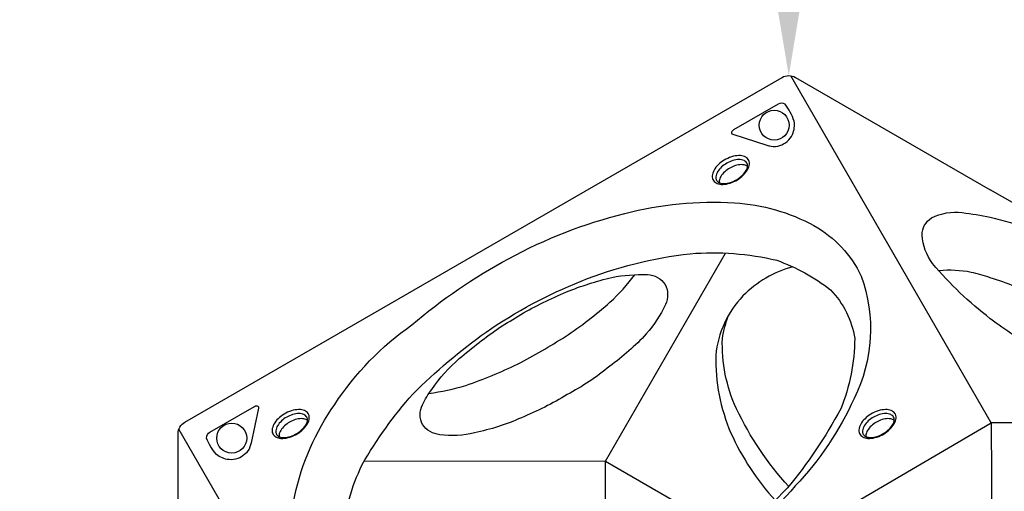
# Model space of a CAD drawing. Extents: x -136 to 99, y -102 to 134.
# Drawn here: x -33 to 9, y 12 to 32 of the extents above; entities that cross this region are included whole.
import ezdxf

# ---------------------------------------------------------------- set-up
doc = ezdxf.new("R2010")
doc.units = 0
doc.header["$LTSCALE"] = 10
doc.header["$MEASUREMENT"] = 0
doc.layers.get('0').update_dxf_attribs({"linetype": 'CONTINUOUS'})
doc.layers.get('Defpoints').update_dxf_attribs({"linetype": 'CONTINUOUS'})
doc.layers.add('PW_DIMS_ASTM', color=30, linetype='CONTINUOUS')
doc.layers.add('PW_SITE', color=7, linetype='CONTINUOUS')
doc.styles.add('PW-DIMS', font='arial.ttf', dxfattribs={"width": 0.8, "height": 6})
doc.dimstyles.new('PW-DETAIL', dxfattribs={"dimtxt": 8, "dimasz": 8, "dimexe": 3, "dimexo": 2, "dimgap": 1.5, "dimtad": 0, "dimtih": 1, "dimtoh": 1, "dimrnd": 1, "dimzin": 12, "dimdsep": 46, "dimlunit": 3, "dimtxsty": 'PW-DIMS', "dimcen": 0.03, "dimse1": 1, "dimse2": 1, "dimclrd": 256, "dimclre": 256, "dimclrt": 256, "dimadec": 0, "dimazin": 0, "dimtfac": 0.2, "dimtix": 1, "dimtofl": 0, "dimtmove": 0, "dimatfit": 3, "dimfxl": 1, "dimtolj": 1, "dimtzin": 0, "dimarcsym": 0})

# ---------------------------------------------------------------- blocks, each defined once
blk = doc.blocks.new('*D8')
at = {"layer": 'Defpoints', "color": 0, "transparency": 16777216}
for p in [(-0.022, 101.783), (-0.022, 101.783), (0.061, 29.699)]:
    blk.add_point(p, dxfattribs=at)
at = {"layer": 'PW_DIMS_ASTM', "lineweight": -2, "transparency": 16777216}
for p, q in [((-0.022, 93.783), (-0.022, 75.65)), ((-0.022, 37.699), (-0.022, 55.833))]:
    blk.add_line(p, q, dxfattribs=at)
at = {"layer": 'PW_DIMS_ASTM', "transparency": 16777216}
for points in [[(-1.356, 93.783), (1.311, 93.783), (-0.022, 101.783)], [(-1.356, 37.699), (1.311, 37.699), (-0.022, 29.699)]]:
    blk.add_solid(points, dxfattribs=at)
at = {"layer": 'PW_DIMS_ASTM', "transparency": 16777216, "char_height": 6, "attachment_point": 5, "style": 'PW-DIMS'}
for s, insert in [("\\A1;6'", (-0.022, 70.305)), ('\\A1;[1.83M]', (-0.022, 60.396))]:
    blk.add_mtext(s, dxfattribs=dict(at, insert=insert))
blk = doc.blocks.new('*D9')
at = {"layer": 'Defpoints', "color": 0, "transparency": 16777216}
for p in [(-0.022, 101.783), (-121.858, -101.706), (-0.022, -101.706)]:
    blk.add_point(p, dxfattribs=at)
at = {"layer": 'PW_DIMS_ASTM', "lineweight": -2, "transparency": 16777216}
for p, q in [((-121.858, 93.783), (-121.858, 9.947)), ((-121.858, -93.706), (-121.858, -9.87))]:
    blk.add_line(p, q, dxfattribs=at)
at = {"layer": 'PW_DIMS_ASTM', "transparency": 16777216}
for points in [[(-123.191, 93.783), (-120.525, 93.783), (-121.858, 101.783)], [(-123.191, -93.706), (-120.525, -93.706), (-121.858, -101.706)]]:
    blk.add_solid(points, dxfattribs=at)
at = {"layer": 'PW_DIMS_ASTM', "transparency": 16777216, "char_height": 6, "attachment_point": 5, "style": 'PW-DIMS'}
for s, insert in [('\\A1;16\'-11"', (-121.858, 4.602)), ('\\A1;[5.17M]', (-121.858, -5.307))]:
    blk.add_mtext(s, dxfattribs=dict(at, insert=insert))
blk = doc.blocks.new('*D10')
at = {"layer": 'Defpoints', "color": 0, "transparency": 16777216}
for p in [(97.813, 125.783), (-97.858, 14.627), (97.813, 14.629)]:
    blk.add_point(p, dxfattribs=at)
at = {"layer": 'PW_DIMS_ASTM', "lineweight": -2, "transparency": 16777216}
for p, q in [((-89.858, 125.783), (-12.258, 125.783)), ((89.813, 125.783), (12.214, 125.783))]:
    blk.add_line(p, q, dxfattribs=at)
at = {"layer": 'PW_DIMS_ASTM', "transparency": 16777216}
for points in [[(-89.858, 127.117), (-89.858, 124.45), (-97.858, 125.783)], [(89.813, 127.117), (89.813, 124.45), (97.813, 125.783)]]:
    blk.add_solid(points, dxfattribs=at)
at = {"layer": 'PW_DIMS_ASTM', "transparency": 16777216, "char_height": 6, "attachment_point": 5, "style": 'PW-DIMS'}
for s, insert in [('\\A1;16\'-4"', (-0.022, 130.347)), ('\\A1;[4.97M]', (-0.022, 120.438))]:
    blk.add_mtext(s, dxfattribs=dict(at, insert=insert))
blk = doc.blocks.new('2DPlayCubeEdge')
at = {"layer": 'PW_SITE'}
for points in [[(8.571, -19.291, -0.023238), (9.431, -18.745, -0.012211), (10.423, -18.133, -0.029989), (12.545, -17.081, -0.000322), (12.564, -17.074)], [(8.571, -21.149, 0.020309), (9.501, -20.81, 0.029507), (11.412, -19.855, 0.027479), (13.21, -18.674, 0.020012), (14.067, -17.942)], [(16.283, -19.22, -0.020338), (15.661, -19.847, -0.047598), (13.664, -21.323, -0.026453), (11.572, -22.573, -0.056627), (9.265, -23.527, -0.024181), (8.571, -23.737, -0.024181)]]:
    blk.add_lwpolyline(points, format="xyb", dxfattribs=at)
blk.add_lwpolyline([(8.572, -24.909), (17.287, -19.8)], dxfattribs=at)

msp = doc.modelspace()

# ---------------------------------------------------------------- linework, layer by layer
at = {"layer": 'PW_SITE'}
for points in [[(-25.858, 5.031), (-25.858, 14.549, -0.267858), (-25.574, 15.042), (-0.307, 29.63, -0.267916), (0.262, 29.63), (8.504, 24.871)], [(-1.765, 25.86, 0.137097), (-1.914, 25.928, 0.07589), (-2.152, 25.929, 0.061299), (-2.406, 25.85, 0.063639), (-2.63, 25.721, 0.063705), (-2.825, 25.54, 0.092755), (-2.944, 25.332, 0.124816), (-2.96, 25.172, 0.673979)], [(8.504, 19.418, -0.053969), (6.063, 21.749, -0.14216), (5.615, 22.96, -0.250712), (6.02, 23.688, -0.150122), (7.316, 23.906, -0.027741), (8.504, 23.711, -0.026271)], [(-15.246, 16.257, 0.037777), (-13.684, 16.591, 0.026132), (-11.493, 17.496, 0.020542), (-9.471, 18.664, 0.032892), (-7.586, 20.115, 0.043369), (-6.535, 21.279, -3.060358)], [(0.154, 21.611, 0.136698), (-1.959, 20.379, 0.166928), (-3.109, 17.875, 0.107538), (-2.47, 14.577, 0.080057), (-0.594, 11.732, -1.395981)], [(8.504, 21.153, 0.014901), (7.695, 21.378, 0.07474), (6.335, 21.443)], [(-0.024, 12.318, -0.073383), (-2.236, 15.604, -0.116766), (-2.829, 18.586, -0.045459), (-2.57, 19.555, -2.427751)], [(-20.385, 15.11, 0.137097), (-20.534, 15.178, 0.07589), (-20.772, 15.179, 0.061299), (-21.026, 15.099, 0.063639), (-21.25, 14.971, 0.063705), (-21.445, 14.79, 0.092755), (-21.564, 14.582, 0.124816), (-21.58, 14.422, 0.673979)], [(4.441, 15.111, 0.137097), (4.291, 15.179, 0.07589), (4.053, 15.179, 0.061299), (3.799, 15.1, 0.063639), (3.575, 14.972, 0.063705), (3.381, 14.791, 0.092755), (3.262, 14.583, 0.124816), (3.246, 14.423, 0.673979)]]:
    msp.add_lwpolyline(points, format="xyb", dxfattribs=at)
for points in [[(8.542, 15.009), (0.061, 29.699)], [(-17.959, 13.402), (-7.772, 13.386), (-2.694, 22.195)], [(25.666, 15.009), (8.542, 15.009)], [(-25.831, 14.723), (-17.269, -0.107)], [(-7.773, 7.048), (-7.772, 13.386), (-2.295, 10.216)]]:
    msp.add_lwpolyline(points, dxfattribs=at)
for points in [[(-0.469, 28.498), (-2.359, 27.407, 0.109475), (-2.426, 27.346, 0.15355), (-2.444, 27.289, 0.407231), (-2.383, 27.226), (-0.955, 26.766, 0.029446), (-0.771, 26.719, 0.131464), (-0.401, 26.744, 0.092108), (-0.092, 26.918, 0.112899), (0.133, 27.214, 0.150431), (0.205, 27.784, 0.087032), (-0.18, 28.493, 0.295601)], [(-2.268, 25.257, 0.050538), (-2.003, 25.439, 0.054134), (-1.804, 25.66, 0.099245), (-1.696, 25.908, 0.175955), (-1.716, 26.12, 0.148291), (-1.844, 26.257, 0.109709), (-2.063, 26.32, 0.072369), (-2.364, 26.291, 0.062523), (-2.681, 26.166, 0.06479), (-2.947, 25.984, 0.073729), (-3.146, 25.764, 0.096614), (-3.255, 25.519, 0.167824), (-3.235, 25.306, 0.157781), (-3.101, 25.163, 0.101038), (-2.887, 25.103, 0.073419), (-2.588, 25.133, 0.058181)], [(-2.275, 25.279, 0.056787), (-2.033, 25.446, 0.064827), (-1.856, 25.642, 0.102435), (-1.768, 25.84, 0.184642), (-1.791, 26.001, 0.146797), (-1.914, 26.112, 0.111805), (-2.129, 26.154, 0.075424), (-2.393, 26.112, 0.050651), (-2.643, 26.001, 0.054637), (-2.863, 25.839, 0.081059), (-3.032, 25.633, 0.110479), (-3.102, 25.426, 0.110996), (-3.09, 25.296, 0.16165), (-2.993, 25.186, 0.083261), (-2.826, 25.14, 0.076612), (-2.564, 25.166, 0.061702)], [(-5.433, 7.82, -0.063699), (-10.395, 5.882, -0.079345), (-15.161, 5.419, -0.113434), (-18.575, 6.398, -0.160231), (-20.614, 8.566, -0.156596), (-20.925, 11.932, -0.098869), (-19.23, 15.789, -0.096565), (-15.967, 19.152, -0.055593), (-11.873, 21.957, -0.063525), (-6.961, 23.872, -0.076966), (-2.32, 24.321, -0.109791), (1.045, 23.359, -0.156018), (3.043, 21.219, -0.205345), (2.743, 16.042, -0.082951), (0.253, 12.339, -0.056112), (-3.186, 9.177, -0.033922)], [(-5.524, 8.079, -0.057725), (-10.155, 6.267, -0.056033), (-14.412, 5.853, -0.068144), (-17.205, 6.63, -0.112364), (-18.471, 7.933, -0.102694), (-18.944, 10.242, -0.080708), (-18.068, 13.243, -0.051434), (-15.927, 16.227, -0.042393), (-12.827, 18.851, -0.056445), (-8.81, 21.002, -0.069128), (-4.189, 22.17, -0.0785), (-0.532, 21.891, -0.080163), (1.75, 20.636, -0.15159), (2.767, 18.583, -0.092414), (2.179, 15.604, -0.049355), (-0.09, 12.238, -0.046971), (-3.415, 9.367, -0.003119)], [(-11.359, 19.599, -0.028811), (-9.431, 20.552, -0.035943), (-7.506, 21.166, -0.052), (-6.001, 21.288, -0.223217), (-5.245, 20.868, -0.219404), (-5.237, 20.018, -0.073281), (-6.05, 18.773, -0.048532), (-7.597, 17.404, -0.049066), (-9.393, 16.204, -0.03801), (-11.334, 15.225, -0.054301), (-13.314, 14.589, -0.092806), (-14.783, 14.509, -0.217346), (-15.52, 14.938, -0.233854), (-15.519, 15.775, -0.057017), (-15.124, 16.427, -0.063679), (-13.962, 17.731, -0.023818), (-12.259, 19.044, 0.005395)], [(-24.514, 14.616), (-22.625, 15.707, -0.109475), (-22.538, 15.734, -0.15355), (-22.48, 15.721, -0.407231), (-22.456, 15.637), (-22.772, 14.17, -0.029446), (-22.822, 13.988, -0.131464), (-23.029, 13.68, -0.092108), (-23.334, 13.499, -0.112899), (-23.704, 13.452, -0.150431), (-24.233, 13.674, -0.087032), (-24.654, 14.363, -0.295601)], [(-20.888, 14.507, 0.050538), (-20.623, 14.689, 0.054134), (-20.424, 14.91, 0.099245), (-20.316, 15.157, 0.175955), (-20.336, 15.37, 0.148291), (-20.464, 15.507, 0.109709), (-20.683, 15.57, 0.072369), (-20.985, 15.541, 0.062523), (-21.301, 15.416, 0.06479), (-21.567, 15.233, 0.073729), (-21.766, 15.014, 0.096614), (-21.875, 14.768, 0.167824), (-21.855, 14.556, 0.157781), (-21.721, 14.413, 0.101038), (-21.507, 14.352, 0.073419), (-21.208, 14.383, 0.058181)], [(3.938, 14.508, 0.050538), (4.203, 14.69, 0.054134), (4.401, 14.91, 0.099245), (4.509, 15.158, 0.175955), (4.49, 15.371, 0.148291), (4.361, 15.508, 0.109709), (4.143, 15.57, 0.072369), (3.841, 15.541, 0.062523), (3.525, 15.417, 0.06479), (3.259, 15.234, 0.073729), (3.06, 15.015, 0.096614), (2.951, 14.769, 0.167824), (2.971, 14.556, 0.157781), (3.104, 14.414, 0.101038), (3.319, 14.353, 0.073419), (3.617, 14.384, 0.058181)], [(-20.895, 14.529, 0.056787), (-20.653, 14.695, 0.064827), (-20.476, 14.892, 0.102435), (-20.388, 15.09, 0.184642), (-20.411, 15.251, 0.146797), (-20.534, 15.361, 0.111805), (-20.749, 15.404, 0.075424), (-21.013, 15.361, 0.050651), (-21.264, 15.251, 0.054637), (-21.483, 15.089, 0.081059), (-21.652, 14.883, 0.110479), (-21.722, 14.676, 0.110996), (-21.71, 14.546, 0.16165), (-21.613, 14.436, 0.083261), (-21.446, 14.39, 0.076612), (-21.184, 14.416, 0.061702)], [(3.931, 14.53, 0.056787), (4.173, 14.696, 0.064827), (4.35, 14.893, 0.102435), (4.437, 15.091, 0.184642), (4.415, 15.252, 0.146797), (4.292, 15.362, 0.111805), (4.077, 15.405, 0.075424), (3.813, 15.362, 0.050651), (3.562, 15.252, 0.054637), (3.343, 15.09, 0.081059), (3.173, 14.884, 0.110479), (3.103, 14.676, 0.110996), (3.116, 14.547, 0.16165), (3.213, 14.437, 0.083261), (3.379, 14.391, 0.076612), (3.642, 14.417, 0.061702)]]:
    msp.add_lwpolyline(points, format="xyb", close=True, dxfattribs=at)
msp.add_lwpolyline([(8.542, 15.009), (8.727, -14.902), (-17.269, -0.107)], close=True, dxfattribs=at)
for centre in [(-0.64, 27.608), (-23.591, 14.363)]:
    msp.add_circle(centre, 0.634, dxfattribs=at)

# ---------------------------------------------------------------- block references
at = {"rotation": 120}
msp.add_blockref('2DPlayCubeEdge', (0, 0), dxfattribs=at)

# ---------------------------------------------------------------- dimensions: what is measured, and where the dimension line sits
at = {"layer": 'PW_DIMS_ASTM'}
dim = msp.add_linear_dim(base=(97.813, 125.783), p1=(-97.858, 14.627), p2=(97.813, 14.629), dimstyle='PW-DETAIL', override={"dimpost": '\\X'}, dxfattribs=at)
dim.commit()
dim.dimension.update_dxf_attribs({"geometry": '*D10', "text_midpoint": (-0.022, 125.783)})
for base, p1, p2, picture, middle in [((-121.858, -101.706), (-0.022, 101.783), (-0.022, -101.706), '*D9', (-121.858, 0.039)), ((-0.022, 101.783), (0.061, 29.699), (-0.022, 101.783), '*D8', (-0.022, 65.741))]:
    dim = msp.add_linear_dim(base=base, p1=p1, p2=p2, angle=90, dimstyle='PW-DETAIL', override={"dimpost": '\\X'}, dxfattribs=at)
    dim.commit()
    dim.dimension.update_dxf_attribs({"geometry": picture, "text_midpoint": middle})

doc.saveas('drawing.dxf')
